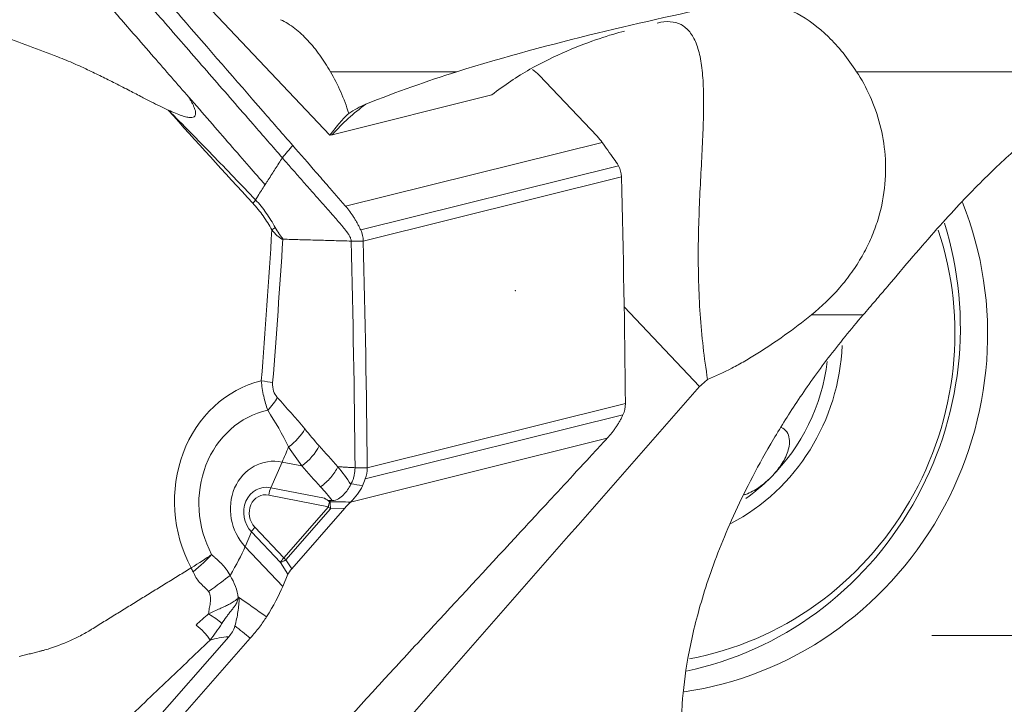
# Model space of a CAD drawing. Units: millimetres. Extents: x -52 to 72, y -67 to 28.
# Drawn here: x 34 to 42, y -45 to -39 of the extents above; entities that cross this region are included whole.
import ezdxf

# ---------------------------------------------------------------- set-up
doc = ezdxf.new("R2010")
doc.units = ezdxf.units.MM
doc.layers.get('0').update_dxf_attribs({"linetype": 'CONTINUOUS'})
for name, color, linetype in [('1', 4, 'CONTINUOUS'), ('2', 7, 'CONTINUOUS'), ('SK1', 4, 'CONTINUOUS'), ('SK2', 7, 'CONTINUOUS')]:
    doc.layers.add(name, color=color, linetype=linetype)
doc.styles.add('iso_b_vert', font='simplex.shx')
doc.dimstyles.get("Standard").update_dxf_attribs({"dimtxt": 0.18, "dimasz": 0.18, "dimexe": 0.18, "dimexo": 0.0625, "dimgap": 0.09, "dimtad": 1, "dimzin": 0, "dimdsep": 52, "dimtxsty": 'Standard', "dimcen": 0.09, "dimadec": 0, "dimazin": 0, "dimtfac": 1, "dimtdec": 4, "dimtofl": 0, "dimtmove": 0, "dimatfit": 3, "dimfxl": 1, "dimtolj": 1, "dimtzin": 0, "dimarcsym": 0})

# ---------------------------------------------------------------- blocks, each defined once
blk = doc.blocks.new('DimnDraft3D2')
at = {"layer": '2', "lineweight": 13}
for p, q in [((32.5875, 0), (72.020178, 0)), ((68.845178, 0), (68.427181, -3.175002)), ((68.845178, -50), (68.845178, 0)), ((68.845178, 0), (69.263174, -3.174998)), ((69.263174, -3.174998), (68.427181, -3.175002)), ((68.427181, -46.825002), (69.263174, -46.824998)), ((68.845178, -50), (68.427181, -46.825002)), ((68.845178, -50), (69.263174, -46.824998)), ((41.5875, -50), (72.020178, -50))]:
    blk.add_line(p, q, dxfattribs=at)
at = {"layer": '2', "lineweight": 18, "insert": (67.970014, -26.215508), "char_height": 3.50012, "attachment_point": 7, "rotation": 90, "line_spacing_factor": 1.084337, "style": 'iso_b_vert'}
blk.add_mtext('\\W0.6740;50', dxfattribs=at)
blk = doc.blocks.new('_CLOSED')
at = {"lineweight": -2}
for p, q in [((-1, 0.166667), (0, 0)), ((-1, 0.166667), (-1, -0.166667)), ((0, 0), (-1, -0.166667)), ((0, 0), (-1, 0))]:
    blk.add_line(p, q, dxfattribs=at)
blk = doc.blocks.new('DimnDraft3D3')
at = {"layer": 'SK2', "lineweight": 13}
for p, q in [((58.845178, -66.711624), (58.845178, -35.7497)), ((58.427181, -41.325002), (59.263174, -41.324998)), ((58.845178, -44.5), (58.427181, -41.325002)), ((58.845178, -44.5), (59.263174, -41.324998)), ((41.5875, -44.5), (62.020178, -44.5)), ((41.5875, -50), (62.020178, -50)), ((58.845178, -50), (58.427181, -53.175002)), ((58.845178, -50), (59.263174, -53.174998)), ((59.263174, -53.174998), (58.427181, -53.175002))]:
    blk.add_line(p, q, dxfattribs=at)
at = {"layer": 'SK2', "lineweight": 18, "insert": (57.970014, -65.836594), "char_height": 3.50012, "attachment_point": 7, "rotation": 90, "line_spacing_factor": 1.084337, "style": 'iso_b_vert'}
blk.add_mtext('\\W0.7121;6.0', dxfattribs=at)

msp = doc.modelspace()

# ---------------------------------------------------------------- linework, layer by layer
at = {"layer": '1', "lineweight": 18}
for p, q in [((36.2789, -40.0892), (32.0367, -35.6036)), ((36.2839, -39.5287), (37.3989, -39.5287)), ((38.6355, -40.098), (38.1243, -39.5575)), ((40.9237, -39.5287), (43.5376, -39.5287)), ((36.2995, -40.0836), (37.7075, -39.7334)), ((36.4168, -40.7145), (38.6795, -40.1517)), ((36.5501, -40.9233), (38.8233, -40.3579)), ((36.5727, -41.0213), (38.8499, -40.455)), ((38.8734, -41.6009), (39.5386, -42.3042)), ((40.9825, -41.6716), (40.5254, -41.6716)), ((36.607, -43.0213), (38.8842, -42.4549)), ((36.59, -43.118), (38.8633, -42.5527)), ((36.4615, -43.3226), (38.7242, -42.7599)), ((35.7571, -43.1957), (35.8572, -42.9694)), ((35.8572, -42.9694), (36.0311, -43.0038)), ((35.7571, -43.1957), (36.2311, -43.2895)), ((36.2653, -43.3651), (35.7397, -43.261)), ((36.2653, -43.3651), (35.8719, -43.8136)), ((35.8907, -43.8316), (36.284, -43.383)), ((36.4106, -43.3758), (35.9418, -43.9104)), ((36.284, -43.383), (36.4106, -43.3758)), ((35.5868, -43.586), (35.5315, -43.7158)), ((35.8423, -43.8562), (35.5868, -43.586)), ((35.6164, -43.5435), (35.8719, -43.8136)), ((35.8627, -44.066), (35.5315, -43.7158)), ((35.9418, -43.9104), (35.8907, -43.8316)), ((35.8423, -43.8562), (35.9086, -43.9583)), ((35.9086, -43.9583), (35.8627, -44.066)), ((33.7188, -46.4113), (35.3858, -44.5105)), ((35.5762, -44.5224), (33.8196, -46.5255))]:
    msp.add_line(p, q, dxfattribs=at)
at = {"layer": '1', "lineweight": 18, "extrusion": (0, 0, -1)}
for centre, major_axis, ratio, start_param, end_param in [((38.0752, -39.5625), (0.0821, -0.0684), 0.348346, -1.980092, -1.24228), ((38.6108, -40.1288), (0.096, -0.1039), 0.275878, -1.612295, -1.10967), ((36.4714, -43.3452), (-0.1066, -0.1048), 0.154645, 1.122452, 1.625077), ((35.9802, -43.9053), (-0.0728, -0.0712), 0.239843, 0.52376, 1.261572), ((45.2427, -56.8103), (11.3092, -13.213), 0.116272, -2.733442, -2.692933), ((45.5287, -56.7846), (11.5741, -13.1378), 0.084097, -2.716422, -2.693449), ((36.6604, -47.4347), (1.5532, -2.8465), 0.435311, -3.053467, -2.940704)]:
    msp.add_ellipse(centre, major_axis=major_axis, ratio=ratio, start_param=start_param, end_param=end_param, dxfattribs=at)
at = {"layer": '1', "lineweight": 18}
for centre, major_axis, ratio, start_param, end_param in [((37.637, -41.4977), (0.4827, -1.9409), 0.901343, -2.799092, -2.582219), ((37.637, -41.4977), (1.5037, -1.3187), 0.367096, 2.891927, 2.916929), ((39.0715, -41.9291), (-1.1711, -2.8837), 0.960634, 0.510003, 2.357456), ((38.9141, -41.8652), (1.1387, 2.8041), 0.960634, -2.567188, -0.859928), ((35.7253, -40.9333), (0.0875, 0.0485), 0.123588, -1.139217, -0.679294), ((39.0366, -41.9149), (1.0723, 2.6406), 0.960634, -2.590749, -0.842257), ((39.057, -41.9232), (0.6773, 1.6677), 0.960634, -2.291611, -1.208743), ((39.057, -41.9232), (-0.6307, -1.5532), 0.960634, 1.151838, 1.847177), ((35.9508, -43.3682), (0.2774, -1.1152), 0.901343, 3.141447, -1.304317), ((35.5475, -42.2843), (-0.2991, 0.0232), 0.149937, -2.416235, -1.994315), ((35.5881, -42.4115), (-0.2288, -0.1941), 0.570809, 1.713932, 2.215703), ((35.9247, -43.3747), (-0.2132, 0.8572), 0.901343, -0.024339, 1.836463), ((35.8318, -42.6902), (-0.2349, -0.1866), 0.553367, 1.479087, 2.233329), ((35.3179, -41.7641), (-0.4265, -2.1542), 0.398823, 1.057884, 1.130169), ((35.9575, -42.8392), (-0.2237, -0.1999), 0.582698, 1.38716, 2.20009), ((35.8043, -43.4047), (-0.1074, 0.4317), 0.901343, -0.400558, 2.130169), ((39.057, -41.9232), (-0.6307, -1.5532), 0.960634, 0.980899, 1.151838), ((35.7295, -43.4233), (-0.0561, 0.2257), 0.901343, -0.400558, 2.130169), ((35.7817, -43.2506), (-0.0194, -0.0981), 0.398823, -2.083708, -1.385577), ((35.7197, -43.4257), (0.0406, -0.1634), 0.901343, 2.741035, -1.011423), ((36.3073, -43.3546), (0.0194, 0.0981), 0.398823, 1.291002, 1.756016), ((36.3073, -43.3546), (-0.0057, 0.0998), 0.258403, 1.20146, 1.844358), ((36.3073, -43.3546), (-0.0752, 0.0659), 0.367096, 1.32113, 1.58293), ((35.6584, -43.533), (0.0727, 0.0687), 0.22983, 1.957559, 2.655691), ((33.9587, -44.8788), (1.5955, 1.509), 0.22983, -0.706118, -0.485901), ((35.9139, -43.8032), (0.0727, 0.0687), 0.22983, 1.957559, 2.655691), ((35.9139, -43.8032), (-0.0839, -0.0544), 0.118985, 0.47547, 1.213282), ((35.9139, -43.8032), (-0.0752, 0.0659), 0.367096, 1.32113, 1.58293), ((35.0046, -44.2173), (0.4928, 0.3423), 0.052865, -1.181195, -0.684647), ((34.2899, -45.229), (-1.5955, -1.509), 0.22983, 2.42295, 2.655691)]:
    msp.add_ellipse(centre, major_axis=major_axis, ratio=ratio, start_param=start_param, end_param=end_param, dxfattribs=at)
for points, knots in [([(33.4594, -37.3836), (33.5245, -37.4525), (33.6222, -37.5557), (33.7362, -37.6762), (33.8013, -37.7451), (33.842, -37.7881), (33.8745, -37.8226), (33.907, -37.857), (33.9636, -37.9173), (34.0761, -38.0382), (34.2345, -38.2113), (34.3896, -38.3849), (34.4964, -38.5065), (34.5568, -38.576), (34.6476, -38.6803), (34.7837, -38.8368), (35.1466, -39.254), (35.5354, -39.7011), (35.8638, -40.0787), (35.9502, -40.1781)], [0, 0, 0, 0, 0.074466, 0.111699, 0.130316, 0.148932, 0.15824, 0.167549, 0.186165, 0.223398, 0.297864, 0.37233, 0.409563, 0.42818, 0.446796, 0.521263, 0.595729, 0.893593, 1, 1, 1, 1]), ([(35.8593, -40.2877), (35.7731, -40.1888), (35.566, -39.9507), (35.2378, -39.5736), (34.9352, -39.2259), (34.7235, -38.9825), (34.6025, -38.8435), (34.5269, -38.7565), (34.4664, -38.687), (34.4057, -38.6174), (34.2987, -38.4956), (34.1433, -38.3218), (33.9846, -38.1485), (33.8719, -38.0274), (33.807, -37.9584), (33.742, -37.8895), (33.6605, -37.8035), (33.5303, -37.6658), (33.4326, -37.5625), (33.3675, -37.4936)], [0, 0, 0, 0, 0.106032, 0.255027, 0.404021, 0.478519, 0.515767, 0.553016, 0.57164, 0.590265, 0.627513, 0.702011, 0.776508, 0.813757, 0.832381, 0.851005, 0.888254, 0.925503, 1, 1, 1, 1]), ([(35.0347, -39.7535), (34.9318, -39.6355), (34.7681, -39.4477), (34.5588, -39.2076), (34.4372, -39.068), (34.346, -38.9633), (34.2699, -38.8761), (34.1469, -38.7368), (33.9906, -38.5627), (33.8313, -38.3891), (33.7181, -38.2679), (33.6531, -38.1988), (33.6041, -38.1469), (33.5551, -38.095), (33.4895, -38.026), (33.3752, -37.905), (33.277, -37.8013), (33.2116, -37.7322)], [0, 0, 0, 0, 0.174492, 0.277681, 0.355072, 0.380869, 0.432463, 0.484058, 0.587246, 0.690435, 0.742029, 0.767826, 0.793623, 0.81942, 0.845217, 0.896812, 1, 1, 1, 1]), ([(37.3989, -39.5287), (37.8228, -39.3953), (38.235, -39.2863), (39.0335, -39.0921), (39.4199, -39.0071), (39.7926, -38.927)], [0, 0, 0, 0, 0.5, 0.5, 1, 1, 1, 1]), ([(40.9237, -39.5287), (40.8852, -39.4697), (40.8452, -39.4144), (40.762, -39.3115), (40.7187, -39.2637), (40.5863, -39.1346), (40.4941, -39.0662), (40.3019, -38.964), (40.201, -38.9304), (39.9984, -38.9011), (39.896, -38.9048), (39.7926, -38.927)], [0, 0, 0, 0, 0.125, 0.125, 0.25, 0.25, 0.5, 0.5, 0.75, 0.75, 1, 1, 1, 1]), ([(32.8732, -39.0538), (32.8755, -39.0521), (32.8805, -39.0481), (32.8917, -39.047), (32.9045, -39.0481), (32.9198, -39.0514), (32.9403, -39.0568), (32.9675, -39.0651), (33.0098, -39.0791), (33.0633, -39.0975), (33.1486, -39.1271), (33.2534, -39.1645), (33.4209, -39.2256), (33.6284, -39.3036), (33.8454, -39.3831), (34.011, -39.451), (34.1341, -39.5064), (34.2482, -39.5616), (34.3729, -39.6236), (34.4932, -39.6855), (34.6038, -39.7429), (34.6978, -39.7912), (34.7785, -39.8317), (34.8291, -39.8554), (34.8526, -39.8664)], [0, 0, 0, 0, 0.003963, 0.009026, 0.015612, 0.022421, 0.031244, 0.045569, 0.062471, 0.093814, 0.124938, 0.189327, 0.249868, 0.374802, 0.499726, 0.573768, 0.624665, 0.687588, 0.749771, 0.817659, 0.874883, 0.922295, 0.963983, 1, 1, 1, 1]), ([(35.8439, -39.0697), (35.887, -39.0899), (35.9289, -39.1162), (36.0086, -39.1778), (36.0467, -39.2132), (36.12, -39.2919), (36.1553, -39.3354), (36.2221, -39.4278), (36.2538, -39.477), (36.2839, -39.5287)], [0, 0, 0, 0, 0.25, 0.25, 0.5, 0.5, 0.75, 0.75, 1, 1, 1, 1]), ([(39.6093, -42.2416), (39.5793, -42.0514), (39.5572, -41.8587), (39.5305, -41.4736), (39.5257, -41.2804), (39.528, -40.9899), (39.5304, -40.894), (39.5369, -40.7059), (39.5411, -40.6135), (39.5501, -40.4321), (39.555, -40.3425), (39.5637, -40.1706), (39.5675, -40.0881), (39.573, -39.9303), (39.5746, -39.8549), (39.5741, -39.7115), (39.5719, -39.6449), (39.563, -39.522), (39.5562, -39.4657), (39.5367, -39.3632), (39.524, -39.3172), (39.4926, -39.2382), (39.4738, -39.2048), (39.4297, -39.1499), (39.4039, -39.1283), (39.3175, -39.0832), (39.2479, -39.0784), (39.1654, -39.099)], [0, 0, 0, 0, 0.125, 0.125, 0.25, 0.25, 0.3125, 0.3125, 0.375, 0.375, 0.4375, 0.4375, 0.5, 0.5, 0.5625, 0.5625, 0.625, 0.625, 0.6875, 0.6875, 0.75, 0.75, 0.8125, 0.8125, 0.875, 0.875, 1, 1, 1, 1]), ([(37.7075, -39.7334), (37.7623, -39.6895), (37.8179, -39.649), (37.9299, -39.5739), (37.9866, -39.539), (38.1545, -39.4433), (38.2633, -39.3909), (38.4698, -39.3022), (38.5678, -39.2658), (38.7395, -39.2082), (38.8143, -39.1863), (38.8768, -39.1707)], [0, 0, 0, 0, 0.125, 0.125, 0.25, 0.25, 0.5, 0.5, 0.75, 0.75, 1, 1, 1, 1]), ([(36.444, -39.8965), (36.4246, -39.8316), (36.4013, -39.7684), (36.3475, -39.6452), (36.3171, -39.5855), (36.2839, -39.5287)], [0, 0, 0, 0, 0.5, 0.5, 1, 1, 1, 1]), ([(40.9237, -39.5287), (40.9675, -39.596), (41.0073, -39.6681), (41.0768, -39.8228), (41.1066, -39.906), (41.1518, -40.0794), (41.1675, -40.1696), (41.1821, -40.3576), (41.1809, -40.4564), (41.1581, -40.6553), (41.1367, -40.7557), (41.0871, -40.9079), (41.0676, -40.9588), (41.0234, -41.0581), (40.9987, -41.107), (40.9438, -41.2032), (40.9136, -41.2504), (40.8477, -41.3432), (40.8116, -41.389), (40.6985, -41.5194), (40.6154, -41.5989), (40.5254, -41.6716)], [0, 0, 0, 0, 0.125, 0.125, 0.25, 0.25, 0.375, 0.375, 0.5, 0.5, 0.625, 0.625, 0.6875, 0.6875, 0.75, 0.75, 0.8125, 0.8125, 0.875, 0.875, 1, 1, 1, 1]), ([(40.9825, -41.6716), (41.0171, -41.6316), (41.0531, -41.5897), (41.1251, -41.5052), (41.1614, -41.4625), (41.2713, -41.3329), (41.3468, -41.2437), (41.4923, -41.0741), (41.5641, -40.9916), (41.7005, -40.8383), (41.7656, -40.7668), (41.8922, -40.6317), (41.9534, -40.5683), (42.0705, -40.4509), (42.1268, -40.3963), (42.2362, -40.2938), (42.2894, -40.2458), (42.3935, -40.1556), (42.4444, -40.1132), (42.5931, -39.9947), (42.6872, -39.9266), (42.8693, -39.8071), (42.9574, -39.7558), (43.1293, -39.6674), (43.2132, -39.6305), (43.3781, -39.5697), (43.4589, -39.546), (43.5376, -39.5287)], [0, 0, 0, 0, 0.03125, 0.03125, 0.0625, 0.0625, 0.125, 0.125, 0.1875, 0.1875, 0.25, 0.25, 0.3125, 0.3125, 0.375, 0.375, 0.4375, 0.4375, 0.5, 0.5, 0.625, 0.625, 0.75, 0.75, 0.875, 0.875, 1, 1, 1, 1]), ([(34.8526, -39.8664), (34.8743, -39.8762), (34.9139, -39.8939), (34.9688, -39.9148), (35.0133, -39.9281), (35.0471, -39.9334), (35.0716, -39.9314), (35.0883, -39.9216), (35.0957, -39.903), (35.0938, -39.8793), (35.0867, -39.8553), (35.0767, -39.831), (35.0653, -39.8073), (35.0512, -39.7811), (35.0404, -39.763), (35.0347, -39.7535)], [0, 0, 0, 0, 0.168638, 0.307763, 0.41812, 0.501141, 0.554673, 0.595967, 0.635525, 0.684947, 0.750795, 0.801175, 0.859371, 0.925598, 1, 1, 1, 1]), ([(35.7069, -40.5244), (35.6626, -40.4737), (35.5641, -40.3607), (35.3433, -40.1075), (35.1581, -39.8951), (35.0347, -39.7535)], [0, 0, 0, 0, 0.233152, 0.488768, 1, 1, 1, 1]), ([(35.6227, -40.6583), (35.4955, -40.525), (35.368, -40.3922), (35.1117, -40.128), (34.9827, -39.9969), (34.8525, -39.8664)], [0, 0, 0, 0, 0.5, 0.5, 1, 1, 1, 1]), ([(36.444, -39.8965), (36.4192, -39.9191), (36.3928, -39.9467), (36.3378, -40.011), (36.309, -40.0477), (36.2789, -40.0892)], [0, 0, 0, 0, 0.5, 0.5, 1, 1, 1, 1]), ([(35.9502, -40.1781), (36.0194, -40.2576), (36.0886, -40.3371), (36.1931, -40.4572), (36.2283, -40.4978), (36.2891, -40.5677), (36.3147, -40.5971), (36.3657, -40.6558), (36.3912, -40.6851), (36.4168, -40.7145)], [0, 0, 0, 0, 0.44486, 0.44486, 0.671726, 0.671726, 0.835863, 0.835863, 1, 1, 1, 1]), ([(38.6795, -40.1517), (38.6948, -40.1736), (38.7111, -40.1966), (38.7459, -40.2452), (38.7642, -40.2705), (38.7828, -40.2955)], [0, 0, 0, 0, 0.5, 0.5, 1, 1, 1, 1]), ([(35.8593, -40.2877), (35.8385, -40.3199), (35.8075, -40.3682), (35.766, -40.4326), (35.7401, -40.4728), (35.7219, -40.501), (35.7129, -40.5151), (35.7087, -40.5215), (35.7071, -40.524), (35.7069, -40.5244)], [0, 0, 0, 0, 0.407982, 0.611972, 0.815963, 0.917959, 0.968956, 0.994455, 1, 1, 1, 1]), ([(35.8593, -40.2877), (35.8855, -40.3179), (35.9381, -40.3782), (36.0171, -40.4682), (36.0962, -40.5579), (36.1621, -40.6324), (36.2148, -40.6918), (36.2477, -40.7289), (36.2706, -40.7549), (36.2821, -40.7679), (36.2887, -40.7753), (36.305, -40.7939), (36.3327, -40.8255), (36.365, -40.8629), (36.3904, -40.8931), (36.4061, -40.9123), (36.4183, -40.9279), (36.425, -40.9368), (36.4294, -40.9428), (36.4323, -40.9469), (36.4374, -40.954), (36.4443, -40.9644), (36.4521, -40.9773), (36.459, -40.991), (36.4634, -41.0033), (36.4654, -41.0136), (36.4658, -41.0189), (36.4659, -41.0215)], [0, 0, 0, 0, 0.125, 0.25, 0.375, 0.5, 0.5625, 0.625, 0.65625, 0.671875, 0.679688, 0.6875, 0.75, 0.8125, 0.84375, 0.875, 0.890625, 0.90625, 0.910156, 0.914062, 0.921875, 0.9375, 0.953125, 0.96875, 0.984375, 0.992188, 1, 1, 1, 1]), ([(35.7069, -40.5244), (35.7059, -40.526), (35.6949, -40.5434), (35.674, -40.5766), (35.6469, -40.6197), (35.6298, -40.6469), (35.6227, -40.6583)], [0, 0, 0, 0, 0.034757, 0.390078, 0.745398, 1, 1, 1, 1]), ([(35.5996, -40.6875), (35.632, -40.7227), (35.6614, -40.7608), (35.7174, -40.8396), (35.7437, -40.8803), (35.7673, -40.9229)], [0, 0, 0, 0, 0.5, 0.5, 1, 1, 1, 1]), ([(35.7971, -40.9024), (35.7731, -40.8577), (35.7459, -40.8154), (35.6877, -40.7334), (35.6568, -40.694), (35.6227, -40.6583)], [0, 0, 0, 0, 0.5, 0.5, 1, 1, 1, 1]), ([(36.4168, -40.7145), (36.4301, -40.7298), (36.4429, -40.7457), (36.4612, -40.7704), (36.4672, -40.7787), (36.4789, -40.7957), (36.4846, -40.8043), (36.4957, -40.8218), (36.5011, -40.8306), (36.5116, -40.8485), (36.5168, -40.8576), (36.5268, -40.876), (36.5316, -40.8853), (36.5411, -40.9041), (36.5456, -40.9137), (36.5501, -40.9233)], [0, 0, 0, 0, 0.25004, 0.25004, 0.374918, 0.374918, 0.499796, 0.499796, 0.624675, 0.624675, 0.749553, 0.749553, 0.874678, 0.874678, 1, 1, 1, 1]), ([(35.7673, -40.9229), (35.7826, -40.9414), (35.7985, -40.959), (35.8227, -40.9816), (35.831, -40.9885), (35.8433, -40.9971), (35.8474, -40.9997), (35.8536, -41.0029), (35.8557, -41.0038), (35.8598, -41.0053), (35.8618, -41.0051), (35.8638, -41.0051)], [0, 0, 0, 0, 0.5, 0.5, 0.75, 0.75, 0.875, 0.875, 0.9375, 0.9375, 1, 1, 1, 1]), ([(35.8638, -41.0051), (35.863, -41.0027), (35.862, -41.0003), (35.8606, -40.9966), (35.86, -40.9955), (35.8585, -40.9938), (35.8577, -40.9929), (35.8538, -40.9886), (35.8507, -40.9849), (35.8414, -40.9735), (35.8354, -40.9654), (35.8181, -40.9398), (35.8073, -40.9213), (35.7971, -40.9024)], [0, 0, 0, 0, 0.0625, 0.0625, 0.09375, 0.09375, 0.125, 0.125, 0.25, 0.25, 0.5, 0.5, 1, 1, 1, 1]), ([(40.9825, -41.6716), (40.8701, -41.8013), (40.7679, -41.928), (40.5788, -42.1766), (40.492, -42.2985), (40.3713, -42.4783), (40.3327, -42.5377), (40.2592, -42.6542), (40.2242, -42.7115), (40.1238, -42.8807), (40.063, -42.9901), (39.9517, -43.2027), (39.9011, -43.306), (39.8085, -43.5071), (39.7665, -43.6053), (39.6525, -43.8903), (39.5928, -44.0669), (39.4976, -44.3981), (39.4621, -44.5527), (39.4103, -44.8423), (39.394, -44.9773), (39.3815, -45.1663), (39.3794, -45.227), (39.3788, -45.3432), (39.3803, -45.3988), (39.3899, -45.5586), (39.4028, -45.6556), (39.4212, -45.7437)], [0, 0, 0, 0, 0.0625, 0.0625, 0.125, 0.125, 0.15625, 0.15625, 0.1875, 0.1875, 0.25, 0.25, 0.3125, 0.3125, 0.375, 0.375, 0.5, 0.5, 0.625, 0.625, 0.75, 0.75, 0.8125, 0.8125, 0.875, 0.875, 1, 1, 1, 1]), ([(39.6093, -42.2416), (39.6783, -42.2138), (39.7499, -42.1805), (39.861, -42.1225), (39.8987, -42.1019), (39.9753, -42.0579), (40.0144, -42.0345), (40.1316, -41.9613), (40.21, -41.9086), (40.3675, -41.7956), (40.4473, -41.7347), (40.5254, -41.6716)], [0, 0, 0, 0, 0.25, 0.25, 0.375, 0.375, 0.5, 0.5, 0.75, 0.75, 1, 1, 1, 1]), ([(35.6736, -42.253), (35.6773, -42.2994), (35.6848, -42.3458), (35.7049, -42.4336), (35.7174, -42.4749), (35.7304, -42.5131)], [0, 0, 0, 0, 0.5, 0.5, 1, 1, 1, 1]), ([(35.8142, -42.3992), (35.8011, -42.3839), (35.7895, -42.3653), (35.7745, -42.3214), (35.7717, -42.2963), (35.7736, -42.2719)], [0, 0, 0, 0, 0.5, 0.5, 1, 1, 1, 1]), ([(38.7242, -42.7599), (38.7383, -42.7447), (38.7518, -42.7289), (38.7711, -42.7045), (38.7774, -42.6962), (38.7897, -42.6794), (38.7957, -42.6709), (38.8074, -42.6536), (38.813, -42.6448), (38.824, -42.627), (38.8293, -42.618), (38.8396, -42.5997), (38.8446, -42.5904), (38.8542, -42.5717), (38.8588, -42.5623), (38.8633, -42.5527)], [0, 0, 0, 0, 0.25004, 0.25004, 0.374918, 0.374918, 0.499796, 0.499796, 0.624675, 0.624675, 0.749553, 0.749553, 0.874678, 0.874678, 1, 1, 1, 1]), ([(40.2573, -42.6644), (40.2772, -42.6732), (40.2947, -42.6868), (40.3198, -42.7217), (40.3272, -42.7429), (40.3361, -42.8073), (40.3263, -42.851), (40.2953, -42.9331), (40.2736, -42.9718), (40.2233, -43.044), (40.1946, -43.0777), (40.1634, -43.1086)], [0, 0, 0, 0, 0.125, 0.125, 0.25, 0.25, 0.5, 0.5, 0.75, 0.75, 1, 1, 1, 1]), ([(38.2331, -43.2905), (38.3059, -43.2118), (38.3787, -43.1331), (38.4887, -43.0143), (38.5259, -42.9742), (38.5899, -42.905), (38.6167, -42.876), (38.6705, -42.8179), (38.6973, -42.7889), (38.7242, -42.7599)], [0, 0, 0, 0, 0.44486, 0.44486, 0.671726, 0.671726, 0.835863, 0.835863, 1, 1, 1, 1]), ([(36.3481, -43.0113), (36.3481, -43.0113), (36.3481, -43.0113), (36.2931, -42.9498), (36.2382, -42.8884), (36.1833, -42.8269)], [0, 0, 0, 0, 0.000197, 0.000197, 1, 1, 1, 1]), ([(36.3482, -43.0114), (36.3406, -43.0275), (36.3315, -43.0435), (36.3107, -43.0753), (36.2984, -43.0915), (36.2594, -43.1369), (36.2297, -43.1643), (36.1961, -43.1884)], [0, 0, 0, 0, 0.25, 0.25, 0.5, 0.5, 1, 1, 1, 1]), ([(36.3482, -43.0114), (36.3482, -43.0114), (36.3482, -43.0114), (36.3481, -43.0113), (36.3481, -43.0113), (36.3481, -43.0113)], [0, 0, 0, 0, 0.447035, 0.447035, 1, 1, 1, 1]), ([(36.4999, -43.0193), (36.5001, -43.0415), (36.4969, -43.0746), (36.4857, -43.1153), (36.4754, -43.1412), (36.4678, -43.1565), (36.4645, -43.1627)], [0, 0, 0, 0, 0.42484, 0.63726, 0.84968, 1, 1, 1, 1]), ([(40.1634, -43.1086), (40.1322, -43.1395), (40.0983, -43.1679), (40.0254, -43.2177), (39.9865, -43.2392), (39.9404, -43.2562), (39.9359, -43.2579), (39.9313, -43.2594)], [0, 0, 0, 0, 0.474095, 0.474095, 0.94819, 0.94819, 1, 1, 1, 1]), ([(36.462, -43.1675), (36.446, -43.1989), (36.4255, -43.2303), (36.3857, -43.2715), (36.3708, -43.2842), (36.3374, -43.303), (36.3185, -43.3085), (36.2997, -43.3092)], [0, 0, 0, 0, 0.5, 0.5, 0.75, 0.75, 1, 1, 1, 1]), ([(36.4615, -43.3226), (36.4839, -43.301), (36.504, -43.2782), (36.5391, -43.23), (36.5538, -43.2049), (36.5646, -43.18)], [0, 0, 0, 0, 0.5, 0.5, 1, 1, 1, 1]), ([(35.7128, -46.0547), (35.7725, -45.9866), (35.8621, -45.8844), (35.9666, -45.7652), (36.0263, -45.6971), (36.0637, -45.6546), (36.0935, -45.6205), (36.1234, -45.5865), (36.176, -45.5268), (36.282, -45.4073), (36.4355, -45.236), (36.5918, -45.0643), (36.7025, -44.944), (36.7662, -44.8753), (36.8617, -44.7721), (37.005, -44.6173), (37.387, -44.2045), (37.7964, -43.7623), (38.1421, -43.3888), (38.2331, -43.2905)], [0, 0, 0, 0, 0.074466, 0.111699, 0.130316, 0.148932, 0.15824, 0.167549, 0.186165, 0.223398, 0.297864, 0.37233, 0.409563, 0.42818, 0.446796, 0.521263, 0.595729, 0.893593, 1, 1, 1, 1]), ([(36.2829, -43.3099), (36.2725, -43.3103), (36.2636, -43.3064), (36.2471, -43.2983), (36.2392, -43.2939), (36.2311, -43.2895)], [0, 0, 0, 0, 0.5, 0.5, 1, 1, 1, 1]), ([(35.3977, -43.9686), (35.3873, -43.9493), (35.3757, -43.931), (35.3501, -43.8962), (35.3361, -43.8799), (35.3075, -43.8501), (35.2929, -43.8368), (35.271, -43.8178), (35.2636, -43.8117), (35.2527, -43.8023), (35.2491, -43.7991), (35.242, -43.7926), (35.2383, -43.7895), (35.2352, -43.7852)], [0, 0, 0, 0, 0.25, 0.25, 0.5, 0.5, 0.75, 0.75, 0.875, 0.875, 0.9375, 0.9375, 1, 1, 1, 1]), ([(35.0714, -43.937), (35.0798, -43.9541), (35.088, -43.9711), (35.1067, -44.0028), (35.1175, -44.0174), (35.1422, -44.0445), (35.1558, -44.0567), (35.1831, -44.0821), (35.1968, -44.0951), (35.2085, -44.1114)], [0, 0, 0, 0, 0.25, 0.25, 0.5, 0.5, 0.75, 0.75, 1, 1, 1, 1]), ([(35.2085, -44.1114), (35.2192, -44.1264), (35.2242, -44.1443), (35.227, -44.1791), (35.2255, -44.196), (35.2211, -44.2287), (35.2182, -44.2448), (35.2121, -44.2766), (35.2095, -44.2926), (35.2088, -44.3087)], [0, 0, 0, 0, 0.25, 0.25, 0.5, 0.5, 0.75, 0.75, 1, 1, 1, 1]), ([(35.2088, -44.3087), (35.2256, -44.3002), (35.2583, -44.2835), (35.3056, -44.2631), (35.3468, -44.2438), (35.3779, -44.2297), (35.401, -44.2187), (35.4184, -44.2088), (35.4363, -44.1969), (35.4544, -44.1827), (35.4652, -44.1719), (35.4709, -44.1662)], [0, 0, 0, 0, 0.167921, 0.327019, 0.472823, 0.60376, 0.667101, 0.73816, 0.817147, 0.904315, 1, 1, 1, 1]), ([(35.3253, -44.3944), (35.339, -44.3732), (35.3527, -44.3534), (35.3729, -44.3255), (35.3797, -44.3164), (35.3932, -44.2987), (35.3999, -44.29), (35.4133, -44.273), (35.4201, -44.2647), (35.4332, -44.2479), (35.4396, -44.2395), (35.4462, -44.2294), (35.447, -44.2283), (35.4484, -44.226), (35.4491, -44.2248), (35.4592, -44.2066), (35.4652, -44.1858), (35.4709, -44.1662)], [0, 0, 0, 0, 0.24241, 0.24241, 0.365901, 0.365901, 0.489393, 0.489393, 0.616611, 0.616611, 0.743829, 0.743829, 0.75984, 0.75984, 0.77585, 0.77585, 1, 1, 1, 1]), ([(35.4408, -44.415), (35.4523, -44.3725), (35.4612, -44.3307), (35.4707, -44.2692), (35.4732, -44.249), (35.4769, -44.2088), (35.4781, -44.1887), (35.4785, -44.1695)], [0, 0, 0, 0, 0.5, 0.5, 0.75, 0.75, 1, 1, 1, 1]), ([(35.2088, -44.3087), (35.2304, -44.3221), (35.2516, -44.3355), (35.2919, -44.3636), (35.3121, -44.3785), (35.3253, -44.3944)], [0, 0, 0, 0, 0.5, 0.5, 1, 1, 1, 1]), ([(35.5762, -44.5224), (35.6055, -44.489), (35.6329, -44.4557), (35.6809, -44.3926), (35.7018, -44.3625), (35.7192, -44.3347)], [0, 0, 0, 0, 0.5, 0.5, 1, 1, 1, 1]), ([(34.1765, -44.4445), (34.1724, -44.447), (34.1522, -44.4594), (34.0991, -44.4902), (33.9821, -44.5505), (33.8597, -44.5984), (33.761, -44.6275), (33.73, -44.6358), (33.717, -44.639), (33.7131, -44.64)], [0, 0, 0, 0, 0.028434, 0.139929, 0.362918, 0.808897, 0.920392, 0.976139, 1, 1, 1, 1]), ([(35.0996, -44.407), (35.1224, -44.427), (35.1456, -44.4472), (35.1784, -44.4802), (35.1892, -44.4918), (35.2082, -44.5155), (35.2164, -44.5277), (35.2224, -44.5397)], [0, 0, 0, 0, 0.5, 0.5, 0.75, 0.75, 1, 1, 1, 1]), ([(35.3858, -44.5105), (35.3977, -44.4969), (35.4087, -44.4825), (35.4277, -44.4509), (35.4357, -44.4336), (35.4408, -44.415)], [0, 0, 0, 0, 0.5, 0.5, 1, 1, 1, 1])]:
    msp.add_open_spline(points, degree=3, knots=knots, dxfattribs=at)
for points, degree in [([(37.3989, -39.5287), (37.1378, -39.6109), (36.8706, -39.7028), (36.5948, -39.8157)], 3), ([(36.5948, -39.8157), (36.5444, -39.8363), (36.4936, -39.8635), (36.444, -39.8965)], 3), ([(34.8525, -39.8664), (35.0988, -40.1431), (35.3484, -40.4161), (35.5996, -40.6875)], 3), ([(35.9502, -40.1781), (35.9199, -40.2146), (35.8896, -40.2512), (35.8593, -40.2877)], 3), ([(38.6792, -40.1513), (38.6793, -40.1514), (38.6794, -40.1516), (38.6795, -40.1517)], 3), ([(38.8233, -40.3579), (38.8111, -40.3362), (38.7976, -40.3154), (38.7828, -40.2955)], 3), ([(38.8499, -40.455), (38.849, -40.4209), (38.84, -40.3877), (38.8233, -40.3579)], 3), ([(38.8842, -42.4549), (38.8784, -41.7883), (38.867, -41.1216), (38.8499, -40.455)], 3), ([(35.5996, -40.6875), (35.609, -40.677), (35.617, -40.6669), (35.6226, -40.6582)], 3), ([(35.7673, -40.9229), (35.7389, -41.3666), (35.7079, -41.81), (35.6736, -42.253)], 3), ([(36.5501, -40.9233), (36.5641, -40.9538), (36.5718, -40.9872), (36.5727, -41.0213)], 3), ([(35.7736, -42.2719), (35.8065, -41.8501), (35.8365, -41.4278), (35.8638, -41.0051)], 3), ([(36.4659, -41.0215), (35.8638, -41.0051)], 1), ([(36.4659, -41.0215), (36.5015, -41.0214), (36.5371, -41.0214), (36.5727, -41.0213)], 3), ([(36.4999, -43.0193), (36.4942, -42.3534), (36.4829, -41.6875), (36.4659, -41.0215)], 3), ([(36.5727, -41.0213), (36.5898, -41.688), (36.6012, -42.3547), (36.607, -43.0213)], 3), ([(39.6093, -42.2416), (39.586, -42.2626), (39.5624, -42.2835), (39.5386, -42.3042)], 3), ([(39.5386, -42.3042), (37.7794, -44.311), (36.0201, -46.3176), (34.2605, -48.324)], 3), ([(36.0577, -42.6779), (35.9793, -42.5792), (35.8944, -42.4939), (35.8142, -42.3992)], 3), ([(38.8633, -42.5527), (38.8773, -42.5223), (38.8845, -42.4891), (38.8842, -42.4549)], 3), ([(35.7304, -42.5131), (35.7961, -42.6204), (35.8615, -42.7224), (35.9131, -42.8367)], 3), ([(36.1833, -42.8269), (36.1405, -42.779), (36.0986, -42.7295), (36.0577, -42.6779)], 3), ([(35.9131, -42.8367), (35.9514, -42.8945), (35.9908, -42.9501), (36.0311, -43.0038)], 3), ([(36.0311, -43.0038), (36.0861, -43.0654), (36.1411, -43.1269), (36.1961, -43.1884)], 3), ([(36.3483, -43.0113), (36.3483, -43.0113), (36.3482, -43.0114), (36.3482, -43.0114)], 3), ([(36.4619, -43.1674), (36.4291, -43.1099), (36.3891, -43.0598), (36.3483, -43.0113)], 3), ([(36.3483, -43.0113), (36.4999, -43.0193)], 1), ([(36.4999, -43.0193), (36.607, -43.0213)], 1), ([(36.607, -43.0213), (36.6073, -43.0553), (36.6014, -43.0884), (36.59, -43.118)], 3), ([(36.59, -43.118), (36.5818, -43.1396), (36.5733, -43.1603), (36.5646, -43.18)], 3), ([(36.1961, -43.1884), (36.2316, -43.228), (36.2668, -43.2678), (36.2997, -43.3092)], 3), ([(36.4645, -43.1627), (36.4636, -43.1643), (36.4628, -43.1659), (36.462, -43.1675)], 3), ([(36.5646, -43.18), (36.5316, -43.1722), (36.4982, -43.1659), (36.4645, -43.1627)], 3), ([(36.2311, -43.2895), (36.2468, -43.298), (36.2622, -43.3073), (36.2751, -43.3201)], 3), ([(36.2751, -43.3201), (36.2771, -43.3199), (36.2792, -43.3198), (36.2812, -43.32)], 3), ([(36.2812, -43.32), (36.2818, -43.3166), (36.2823, -43.3133), (36.2829, -43.3099)], 3), ([(36.2812, -43.32), (36.3414, -43.3183), (36.4011, -43.32), (36.461, -43.3231)], 3), ([(36.2997, -43.3092), (36.2941, -43.3094), (36.2885, -43.3097), (36.2829, -43.3099)], 3), ([(36.461, -43.3231), (36.4612, -43.3229), (36.4613, -43.3228), (36.4615, -43.3226)], 3), ([(35.0541, -43.9031), (35.1256, -43.8601), (35.1881, -43.8194), (35.2352, -43.7852)], 3), ([(35.0714, -43.937), (35.1387, -43.8828), (35.1943, -43.8311), (35.2352, -43.7852)], 3), ([(34.1765, -44.4445), (35.0541, -43.9031)], 1), ([(35.0541, -43.9031), (35.0601, -43.9144), (35.0659, -43.9257), (35.0714, -43.937)], 3), ([(35.4709, -44.1662), (35.4605, -44.0993), (35.4365, -44.0311), (35.3977, -43.9686)], 3), ([(35.2088, -44.3087), (35.1715, -44.3409), (35.1323, -44.3716), (35.0996, -44.407)], 3), ([(35.2224, -44.5397), (35.257, -44.4918), (35.293, -44.4444), (35.3253, -44.3944)], 3), ([(35.2224, -44.5397), (33.5427, -46.1359)], 1), ([(33.5382, -44.6837), (33.7131, -44.64)], 1)]:
    msp.add_open_spline(points, degree=degree, dxfattribs=at)
at = {"layer": 'SK1', "lineweight": 18}
msp.add_point((37.9132, -41.4588), dxfattribs=at)

# ---------------------------------------------------------------- dimensions: what is measured, and where the dimension line sits
at = {"layer": '2', "lineweight": 13}
dim = msp.add_linear_dim(base=(68.8452, 0), p1=(41.5875, -50), p2=(32.5875, 0), angle=90, dimstyle='Standard', override={"dimtxt": 3.50012, "dimasz": 3.175, "dimexe": 3.175, "dimexo": 1.5875, "dimgap": 1.75006, "dimtad": 1, "dimtih": 0, "dimtoh": 0, "dimdec": 2, "dimzin": 8, "dimpost": '<>', "dimtxsty": 'iso_b_vert', "dimblk1": 'CLOSED', "dimblk2": 'CLOSED', "dimsah": 1, "dimclrd": 9, "dimclre": 150, "dimclrt": 43, "dimtm": -0.005, "dimtdec": 2, "dimtofl": 1, "dimtmove": 0}, dxfattribs=at)
dim.commit()
dim.dimension.update_dxf_attribs({"geometry": 'DimnDraft3D2', "text_midpoint": (68.8452, -25)})
at = {"layer": 'SK2', "lineweight": 13}
dim = msp.add_linear_dim(base=(58.8452, -50), p1=(41.5875, -44.5), p2=(41.5875, -50), angle=90, dimstyle='Standard', override={"dimtxt": 3.50012, "dimasz": 3.175, "dimexe": 3.175, "dimexo": 1.5875, "dimgap": 1.75006, "dimtad": 1, "dimtih": 0, "dimtoh": 0, "dimdec": 1, "dimzin": 8, "dimpost": '<>', "dimtxsty": 'iso_b_vert', "dimblk1": 'CLOSED', "dimblk2": 'CLOSED', "dimsah": 1, "dimclrd": 9, "dimclre": 150, "dimclrt": 43, "dimtm": -0.005, "dimtdec": 2, "dimtofl": 1, "dimtmove": 0}, dxfattribs=at)
dim.commit()
dim.dimension.update_dxf_attribs({"geometry": 'DimnDraft3D3', "text_midpoint": (58.8452, -63.9121)})

doc.saveas('drawing.dxf')
